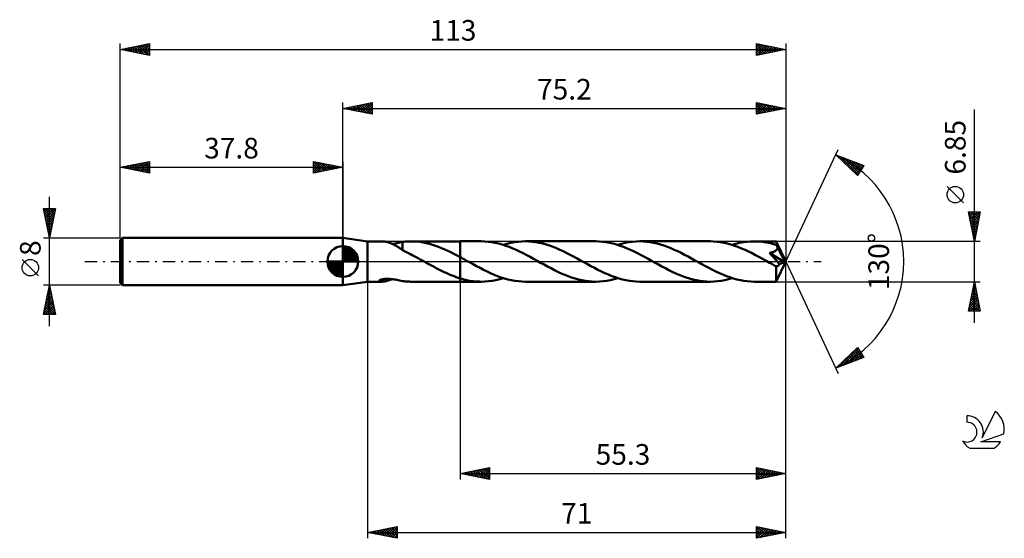
# Model space of a CAD drawing. Units: millimetres. Extents: x -17 to 150, y -47 to 41.
import ezdxf
from ezdxf.enums import TextEntityAlignment as Align

# ---------------------------------------------------------------- set-up
doc = ezdxf.new("R2010")
doc.units = ezdxf.units.MM
doc.header["$LTSCALE"] = 5.2
doc.linetypes.add('LONGDASH_DASH', pattern=[0.85, 0.4, -0.2, 0.05, -0.2])
for name, color, linetype in [('1', 4, 'CONTINUOUS'), ('2', 7, 'CONTINUOUS'), ('4', 2, 'LONGDASH_DASH'), ('CUT', 1, 'CONTINUOUS'), ('NOCUT', 7, 'CONTINUOUS'), ('SK1', 4, 'CONTINUOUS'), ('SK2', 7, 'CONTINUOUS'), ('SK4', 2, 'LONGDASH_DASH'), ('SK6', 5, 'CONTINUOUS')]:
    doc.layers.add(name, color=color, linetype=linetype)
doc.styles.get("Standard").update_dxf_attribs({"font": 'Monospac821 BT'})

msp = doc.modelspace()

# ---------------------------------------------------------------- linework, layer by layer
at = {"layer": '1', "color": 4, "linetype": 'CONTINUOUS', "lineweight": 50}
for p, q in [((42, 3.42), (37.8, 4)), ((37.8, -4), (37.8, 4)), ((42, 3.42), (44.4, 3.42)), ((42, -3.43), (42, 3.42)), ((44.52, 3.42), (44.41, 3.42)), ((44.64, 3.41), (44.52, 3.42)), ((44.77, 3.4), (44.64, 3.41)), ((44.9, 3.38), (44.77, 3.4)), ((45.04, 3.36), (44.9, 3.38)), ((45.18, 3.33), (45.04, 3.36)), ((47.92, 3.33), (48.16, 3.36)), ((48.16, 3.36), (48.4, 3.38)), ((48.4, 3.38), (48.64, 3.4)), ((48.64, 3.4), (48.88, 3.41)), ((48.88, 3.41), (49.12, 3.42)), ((49.12, 3.42), (49.36, 3.42)), ((49.88, 3.41), (49.36, 3.42)), ((49.36, 3.42), (57.7, 3.42)), ((50.41, 3.38), (49.88, 3.41)), ((50.93, 3.32), (50.41, 3.38)), ((61.3, 3.43), (57.7, 3.43)), ((57.7, 3.42), (57.7, 3.43)), ((57.7, -3.43), (57.7, 3.43)), ((57.7, 0.75), (57.7, 3.42)), ((61.89, 3.41), (61.3, 3.43)), ((62.48, 3.36), (61.89, 3.41)), ((63.07, 3.29), (62.48, 3.36)), ((66.92, 3.27), (67.54, 3.36)), ((67.54, 3.36), (68.16, 3.41)), ((68.16, 3.41), (68.78, 3.43)), ((69.37, 3.41), (68.78, 3.43)), ((80.72, 3.43), (68.78, 3.43)), ((69.96, 3.36), (69.37, 3.41)), ((70.54, 3.29), (69.96, 3.36)), ((81.31, 3.41), (80.72, 3.43)), ((81.9, 3.36), (81.31, 3.41)), ((82.49, 3.29), (81.9, 3.36)), ((86.34, 3.27), (86.96, 3.36)), ((86.96, 3.36), (87.58, 3.41)), ((87.58, 3.41), (88.21, 3.43)), ((88.8, 3.41), (88.21, 3.43)), ((100.15, 3.43), (88.21, 3.43)), ((89.38, 3.36), (88.8, 3.41)), ((89.96, 3.29), (89.38, 3.36)), ((100.74, 3.41), (100.15, 3.43)), ((101.32, 3.36), (100.74, 3.41)), ((101.92, 3.29), (101.32, 3.36)), ((105.76, 3.27), (106.39, 3.36)), ((106.39, 3.36), (107.01, 3.41)), ((107.01, 3.41), (107.63, 3.42)), ((107.97, 3.42), (107.63, 3.42)), ((111.37, 3.42), (107.63, 3.42)), ((108.31, 3.4), (107.97, 3.42)), ((108.66, 3.38), (108.31, 3.4)), ((109, 3.34), (108.66, 3.38)), ((111.38, 3.41), (111.37, 3.42)), ((113, 0), (111.37, 3.42)), ((111.37, 3.42), (111.37, 3.42)), ((111.37, 3.42), (111.37, 3.42)), ((111.37, 3.42), (111.37, 3.42)), ((111.37, 3.42), (111.37, 3.42)), ((111.37, 3.42), (111.37, 3.42)), ((111.37, 3.42), (111.37, 3.42)), ((111.38, 3.39), (111.38, 3.41)), ((111.38, 3.37), (111.38, 3.39)), ((111.39, 3.34), (111.38, 3.37)), ((45.32, 3.3), (45.18, 3.33)), ((45.46, 3.26), (45.32, 3.3)), ((45.6, 3.22), (45.46, 3.26)), ((45.74, 3.17), (45.6, 3.22)), ((45.88, 3.12), (45.74, 3.17)), ((46.03, 3.06), (45.88, 3.12)), ((46.17, 3), (46.03, 3.06)), ((46.31, 2.94), (46.17, 3)), ((46.18, 3), (46.43, 3.03)), ((46.45, 2.87), (46.31, 2.94)), ((46.43, 3.03), (46.69, 3.08)), ((46.59, 2.8), (46.45, 2.87)), ((46.73, 2.72), (46.59, 2.8)), ((46.69, 3.08), (46.94, 3.13)), ((46.87, 2.64), (46.73, 2.72)), ((47.01, 2.56), (46.87, 2.64)), ((46.94, 3.13), (47.18, 3.18)), ((47.14, 2.48), (47.01, 2.56)), ((47.27, 2.39), (47.14, 2.48)), ((47.18, 3.18), (47.43, 3.23)), ((47.41, 2.3), (47.27, 2.39)), ((47.54, 2.22), (47.41, 2.3)), ((47.43, 3.23), (47.68, 3.27)), ((47.66, 2.13), (47.54, 2.22)), ((47.79, 2.04), (47.66, 2.13)), ((47.68, 3.27), (47.92, 3.32)), ((47.92, 1.95), (47.79, 2.04)), ((47.92, 1.92), (47.92, 3.33)), ((47.92, 1.92), (47.92, 1.95)), ((48.25, 1.76), (47.92, 1.92)), ((48.59, 1.59), (48.25, 1.76)), ((51.44, 3.23), (50.93, 3.32)), ((51.96, 3.12), (51.44, 3.23)), ((52.49, 3), (51.96, 3.12)), ((53.01, 2.84), (52.49, 3)), ((53.53, 2.67), (53.01, 2.84)), ((54.05, 2.48), (53.53, 2.67)), ((54.57, 2.28), (54.05, 2.48)), ((55.09, 2.06), (54.57, 2.28)), ((55.61, 1.82), (55.09, 2.06)), ((56.13, 1.57), (55.61, 1.82)), ((63.67, 3.18), (63.07, 3.29)), ((64.26, 3.04), (63.67, 3.18)), ((64.85, 2.87), (64.26, 3.04)), ((65.44, 2.68), (64.85, 2.87)), ((65.04, 2.82), (65.66, 3)), ((66.04, 2.47), (65.44, 2.68)), ((65.66, 3), (66.29, 3.15)), ((66.63, 2.23), (66.04, 2.47)), ((66.29, 3.15), (66.92, 3.27)), ((67.22, 1.97), (66.63, 2.23)), ((67.81, 1.69), (67.22, 1.97)), ((68.41, 1.4), (67.81, 1.69)), ((71.13, 3.18), (70.54, 3.29)), ((71.72, 3.05), (71.13, 3.18)), ((72.3, 2.88), (71.72, 3.05)), ((72.89, 2.7), (72.3, 2.88)), ((73.48, 2.49), (72.89, 2.7)), ((74.06, 2.25), (73.48, 2.49)), ((74.64, 2), (74.06, 2.25)), ((75.22, 1.73), (74.64, 2)), ((75.8, 1.44), (75.22, 1.73)), ((83.08, 3.18), (82.49, 3.29)), ((83.67, 3.04), (83.08, 3.18)), ((84.26, 2.88), (83.67, 3.04)), ((84.86, 2.69), (84.26, 2.88)), ((84.47, 2.82), (85.09, 3)), ((85.45, 2.47), (84.86, 2.69)), ((85.09, 3), (85.71, 3.15)), ((86.05, 2.23), (85.45, 2.47)), ((85.71, 3.15), (86.34, 3.27)), ((86.64, 1.97), (86.05, 2.23)), ((87.23, 1.69), (86.64, 1.97)), ((87.83, 1.4), (87.23, 1.69)), ((90.55, 3.18), (89.96, 3.29)), ((91.14, 3.05), (90.55, 3.18)), ((91.72, 2.89), (91.14, 3.05)), ((92.3, 2.7), (91.72, 2.89)), ((92.88, 2.49), (92.3, 2.7)), ((93.47, 2.26), (92.88, 2.49)), ((94.05, 2.01), (93.47, 2.26)), ((94.64, 1.73), (94.05, 2.01)), ((95.22, 1.45), (94.64, 1.73)), ((102.51, 3.18), (101.92, 3.29)), ((103.1, 3.04), (102.51, 3.18)), ((103.68, 2.88), (103.1, 3.04)), ((104.28, 2.69), (103.68, 2.88)), ((103.89, 2.82), (104.52, 3)), ((104.87, 2.47), (104.28, 2.69)), ((104.52, 3), (105.14, 3.15)), ((105.47, 2.23), (104.87, 2.47)), ((105.14, 3.15), (105.76, 3.27)), ((106.06, 1.97), (105.47, 2.23)), ((106.66, 1.7), (106.06, 1.97)), ((107.25, 1.4), (106.66, 1.7)), ((109.34, 3.29), (109, 3.34)), ((109.69, 3.24), (109.34, 3.29)), ((110.03, 3.17), (109.69, 3.24)), ((110.37, 3.09), (110.03, 3.17)), ((110.72, 3.01), (110.37, 3.09)), ((111.06, 2.91), (110.72, 3.01)), ((110.94, 1.66), (111.01, 1.69)), ((111.01, 1.69), (111.09, 1.72)), ((111.4, 2.81), (111.06, 2.91)), ((111.09, 1.72), (111.16, 1.76)), ((111.16, 1.76), (111.24, 1.81)), ((111.24, 1.81), (111.31, 1.85)), ((111.31, 1.85), (111.37, 1.91)), ((111.37, 1.91), (111.43, 1.97)), ((111.39, 3.3), (111.39, 3.34)), ((111.39, 3.26), (111.39, 3.3)), ((111.4, 3.21), (111.39, 3.26)), ((111.4, 3.15), (111.4, 3.21)), ((111.4, 3.09), (111.4, 3.15)), ((113, 0), (111.4, 3.09)), ((111.4, 2.81), (111.4, 3.09)), ((111.43, 2.75), (111.4, 2.81)), ((111.46, 2.7), (111.43, 2.75)), ((111.43, 1.97), (111.48, 2.03)), ((111.49, 2.64), (111.46, 2.7)), ((111.48, 2.03), (111.52, 2.1)), ((111.51, 2.58), (111.49, 2.64)), ((111.54, 2.52), (111.51, 2.58)), ((111.52, 2.1), (111.56, 2.17)), ((111.57, 2.47), (111.54, 2.52)), ((111.56, 2.17), (111.58, 2.25)), ((111.59, 2.41), (111.57, 2.47)), ((111.58, 2.25), (111.59, 2.33)), ((112.1, 1.43), (111.59, 2.41)), ((111.59, 2.33), (111.59, 2.41)), ((48.92, 1.43), (48.59, 1.59)), ((49.26, 1.26), (48.92, 1.43)), ((49.59, 1.08), (49.26, 1.26)), ((49.93, 0.91), (49.59, 1.08)), ((50.26, 0.73), (49.93, 0.91)), ((50.59, 0.55), (50.26, 0.73)), ((50.92, 0.37), (50.59, 0.55)), ((51.25, 0.18), (50.92, 0.37)), ((51.58, 0), (51.25, 0.18)), ((51.64, -0.03), (51.58, 0)), ((56.65, 1.3), (56.13, 1.57)), ((57.18, 1.03), (56.65, 1.3)), ((57.7, 0.75), (57.18, 1.03)), ((57.87, 0.66), (57.7, 0.75)), ((57.7, 0.75), (57.7, 0.75)), ((57.7, 0.75), (57.7, 0.75)), ((57.7, 0.75), (57.7, 0.75)), ((57.7, 0.75), (57.7, 0.75)), ((57.7, 0.75), (57.7, 0.75)), ((58.03, 0.57), (57.87, 0.66)), ((58.2, 0.48), (58.03, 0.57)), ((58.37, 0.39), (58.2, 0.48)), ((58.54, 0.3), (58.37, 0.39)), ((58.7, 0.2), (58.54, 0.3)), ((59.3, -0.13), (58.7, 0.2)), ((69, 1.09), (68.41, 1.4)), ((69.59, 0.78), (69, 1.09)), ((70.18, 0.46), (69.59, 0.78)), ((70.78, 0.13), (70.18, 0.46)), ((71.37, -0.2), (70.78, 0.13)), ((76.38, 1.15), (75.8, 1.44)), ((76.96, 0.84), (76.38, 1.15)), ((77.55, 0.52), (76.96, 0.84)), ((78.13, 0.2), (77.55, 0.52)), ((78.72, -0.12), (78.13, 0.2)), ((88.42, 1.09), (87.83, 1.4)), ((89.02, 0.78), (88.42, 1.09)), ((89.61, 0.45), (89.02, 0.78)), ((90.2, 0.13), (89.61, 0.45)), ((90.8, -0.2), (90.2, 0.13)), ((95.81, 1.15), (95.22, 1.45)), ((96.39, 0.84), (95.81, 1.15)), ((96.97, 0.52), (96.39, 0.84)), ((97.56, 0.2), (96.97, 0.52)), ((98.15, -0.13), (97.56, 0.2)), ((107.84, 1.1), (107.25, 1.4)), ((108.43, 0.78), (107.84, 1.1)), ((109.03, 0.46), (108.43, 0.78)), ((109.63, 0.13), (109.03, 0.46)), ((110.22, -0.2), (109.63, 0.13)), ((110.2, 1.48), (110.28, 1.49)), ((110.6, 1.04), (110.2, 1.48)), ((112.77, -0.1), (110.2, 1.48)), ((110.28, 1.49), (110.36, 1.51)), ((110.36, 1.51), (110.44, 1.52)), ((110.44, 1.52), (110.51, 1.54)), ((110.51, 1.54), (110.59, 1.55)), ((110.59, 1.55), (110.66, 1.57)), ((110.88, 0.73), (110.6, 1.04)), ((110.66, 1.57), (110.73, 1.59)), ((110.73, 1.59), (110.8, 1.61)), ((110.8, 1.61), (110.87, 1.63)), ((110.87, 1.63), (110.94, 1.66)), ((111.12, 0.47), (110.88, 0.73)), ((111.35, 0.21), (111.12, 0.47)), ((111.57, -0.04), (111.35, 0.21)), ((111.37, -3.42), (113, 0)), ((112.35, 0.95), (112.1, 1.43)), ((112.49, 0.65), (112.35, 0.95)), ((112.59, 0.45), (112.49, 0.65)), ((112.65, 0.31), (112.59, 0.45)), ((112.7, 0.19), (112.65, 0.31)), ((112.73, 0.1), (112.7, 0.19)), ((112.73, 0.07), (112.72, 0.1)), ((113, 0), (112.72, 0.1)), ((112.73, 0.1), (112.72, 0.1)), ((113, 0), (112.73, 0.1)), ((112.74, 0.04), (112.73, 0.07)), ((112.75, 0.01), (112.74, 0.04)), ((112.76, -0.02), (112.75, 0.01)), ((51.7, -0.07), (51.64, -0.03)), ((51.76, -0.1), (51.7, -0.07)), ((51.82, -0.13), (51.76, -0.1)), ((51.88, -0.17), (51.82, -0.13)), ((51.94, -0.2), (51.88, -0.17)), ((52.28, -0.38), (51.94, -0.2)), ((52.62, -0.57), (52.28, -0.38)), ((52.95, -0.75), (52.62, -0.57)), ((53.29, -0.93), (52.95, -0.75)), ((53.63, -1.11), (53.29, -0.93)), ((53.96, -1.29), (53.63, -1.11)), ((54.3, -1.46), (53.96, -1.29)), ((54.64, -1.62), (54.3, -1.46)), ((54.98, -1.79), (54.64, -1.62)), ((59.9, -0.46), (59.3, -0.13)), ((60.5, -0.78), (59.9, -0.46)), ((61.09, -1.1), (60.5, -0.78)), ((61.69, -1.41), (61.09, -1.1)), ((62.28, -1.7), (61.69, -1.41)), ((71.96, -0.52), (71.37, -0.2)), ((72.54, -0.84), (71.96, -0.52)), ((73.13, -1.15), (72.54, -0.84)), ((73.71, -1.45), (73.13, -1.15)), ((74.3, -1.74), (73.71, -1.45)), ((79.31, -0.45), (78.72, -0.12)), ((79.9, -0.77), (79.31, -0.45)), ((80.49, -1.09), (79.9, -0.77)), ((81.09, -1.39), (80.49, -1.09)), ((81.68, -1.69), (81.09, -1.39)), ((91.38, -0.52), (90.8, -0.2)), ((91.96, -0.84), (91.38, -0.52)), ((92.55, -1.15), (91.96, -0.84)), ((93.13, -1.45), (92.55, -1.15)), ((93.72, -1.73), (93.13, -1.45)), ((98.74, -0.45), (98.15, -0.13)), ((99.34, -0.78), (98.74, -0.45)), ((99.93, -1.1), (99.34, -0.78)), ((100.53, -1.4), (99.93, -1.1)), ((101.12, -1.69), (100.53, -1.4)), ((110.41, -0.3), (110.22, -0.2)), ((110.59, -0.41), (110.41, -0.3)), ((110.78, -0.51), (110.59, -0.41)), ((110.96, -0.61), (110.78, -0.51)), ((111.15, -0.71), (110.96, -0.61)), ((111.33, -0.81), (111.15, -0.71)), ((111.37, -0.81), (111.33, -0.81)), ((111.33, -1.04), (111.33, -0.81)), ((111.33, -1.26), (111.33, -1.04)), ((111.33, -1.48), (111.33, -1.26)), ((111.33, -1.68), (111.33, -1.48)), ((111.41, -0.81), (111.37, -0.81)), ((111.41, -0.81), (111.45, -0.81)), ((111.45, -0.81), (111.49, -0.8)), ((111.49, -0.8), (111.53, -0.79)), ((111.53, -0.79), (111.57, -0.78)), ((111.76, -0.26), (111.57, -0.04)), ((111.57, -0.78), (111.61, -0.76)), ((111.61, -0.76), (111.65, -0.74)), ((111.65, -0.74), (111.69, -0.71)), ((111.69, -0.71), (111.73, -0.68)), ((111.73, -0.68), (111.77, -0.64)), ((111.92, -0.46), (111.76, -0.26)), ((111.77, -0.64), (111.81, -0.6)), ((111.81, -0.6), (111.85, -0.56)), ((111.85, -0.56), (111.89, -0.51)), ((111.89, -0.51), (111.92, -0.46)), ((111.92, -0.46), (112.77, -0.1)), ((112.76, -0.05), (112.76, -0.02)), ((112.77, -0.07), (112.76, -0.05)), ((112.77, -0.1), (112.77, -0.07)), ((43.95, -3.28), (43.99, -3.22)), ((43.96, -3.32), (43.95, -3.28)), ((44.01, -3.36), (43.96, -3.32)), ((43.99, -3.22), (44.07, -3.16)), ((44.07, -3.16), (44.17, -3.11)), ((44.17, -3.11), (44.3, -3.07)), ((44.3, -3.07), (44.44, -3.03)), ((44.44, -3.03), (44.59, -3)), ((44.59, -3), (44.75, -2.97)), ((44.75, -2.97), (44.92, -2.95)), ((44.92, -2.95), (45.11, -2.94)), ((45.01, -3.36), (45.17, -3.33)), ((45.11, -2.94), (45.31, -2.94)), ((45.17, -3.33), (45.34, -3.29)), ((45.52, -2.94), (45.31, -2.94)), ((45.34, -3.29), (45.51, -3.24)), ((45.51, -3.24), (45.68, -3.19)), ((45.75, -2.95), (45.52, -2.94)), ((45.68, -3.19), (45.84, -3.13)), ((45.98, -2.97), (45.75, -2.95)), ((45.84, -3.13), (46.01, -3.07)), ((46.22, -3), (45.98, -2.97)), ((46.01, -3.07), (46.18, -3)), ((46.46, -3.04), (46.22, -3)), ((46.71, -3.08), (46.46, -3.04)), ((46.96, -3.13), (46.71, -3.08)), ((47.2, -3.18), (46.96, -3.13)), ((47.44, -3.23), (47.2, -3.18)), ((47.68, -3.28), (47.44, -3.23)), ((47.92, -3.32), (47.68, -3.28)), ((47.92, -3.33), (47.92, -3.32)), ((48.16, -3.36), (47.92, -3.33)), ((55.32, -1.95), (54.98, -1.79)), ((55.66, -2.1), (55.32, -1.95)), ((56, -2.24), (55.66, -2.1)), ((56.33, -2.38), (56, -2.24)), ((56.67, -2.51), (56.33, -2.38)), ((57.02, -2.64), (56.67, -2.51)), ((57.36, -2.75), (57.02, -2.64)), ((57.7, -2.86), (57.36, -2.75)), ((57.7, -2.86), (57.7, -2.86)), ((57.7, -2.86), (57.7, -2.86)), ((57.7, -2.86), (57.7, -2.86)), ((57.7, -2.86), (57.7, -2.86)), ((57.7, -2.86), (57.7, -2.86)), ((58.03, -2.96), (57.7, -2.86)), ((57.7, -3.43), (57.7, -2.86)), ((58.36, -3.05), (58.03, -2.96)), ((58.69, -3.13), (58.36, -3.05)), ((59.02, -3.2), (58.69, -3.13)), ((59.34, -3.26), (59.02, -3.2)), ((59.67, -3.31), (59.34, -3.26)), ((59.99, -3.35), (59.67, -3.31)), ((62.87, -1.98), (62.28, -1.7)), ((62.54, -3.36), (63.16, -3.27)), ((63.47, -2.24), (62.87, -1.98)), ((63.16, -3.27), (63.79, -3.15)), ((64.06, -2.47), (63.47, -2.24)), ((63.79, -3.15), (64.42, -3)), ((64.65, -2.69), (64.06, -2.47)), ((64.42, -3), (65.04, -2.82)), ((65.24, -2.88), (64.65, -2.69)), ((65.83, -3.04), (65.24, -2.88)), ((66.43, -3.18), (65.83, -3.04)), ((67.01, -3.29), (66.43, -3.18)), ((67.6, -3.36), (67.01, -3.29)), ((74.88, -2.01), (74.3, -1.74)), ((75.47, -2.26), (74.88, -2.01)), ((76.05, -2.49), (75.47, -2.26)), ((76.63, -2.7), (76.05, -2.49)), ((77.22, -2.89), (76.63, -2.7)), ((77.8, -3.05), (77.22, -2.89)), ((78.38, -3.18), (77.8, -3.05)), ((78.96, -3.29), (78.38, -3.18)), ((79.55, -3.36), (78.96, -3.29)), ((82.28, -1.97), (81.68, -1.69)), ((81.97, -3.36), (82.59, -3.27)), ((82.87, -2.23), (82.28, -1.97)), ((82.59, -3.27), (83.21, -3.15)), ((83.46, -2.46), (82.87, -2.23)), ((83.21, -3.15), (83.84, -3)), ((84.05, -2.68), (83.46, -2.46)), ((83.84, -3), (84.47, -2.82)), ((84.65, -2.87), (84.05, -2.68)), ((85.24, -3.04), (84.65, -2.87)), ((85.83, -3.18), (85.24, -3.04)), ((86.43, -3.28), (85.83, -3.18)), ((87.02, -3.36), (86.43, -3.28)), ((94.3, -2.01), (93.72, -1.73)), ((94.88, -2.26), (94.3, -2.01)), ((95.47, -2.49), (94.88, -2.26)), ((96.05, -2.7), (95.47, -2.49)), ((96.64, -2.89), (96.05, -2.7)), ((97.22, -3.05), (96.64, -2.89)), ((97.81, -3.18), (97.22, -3.05)), ((98.39, -3.29), (97.81, -3.18)), ((98.97, -3.36), (98.39, -3.29)), ((101.71, -1.97), (101.12, -1.69)), ((101.39, -3.36), (102.02, -3.27)), ((102.31, -2.23), (101.71, -1.97)), ((102.02, -3.27), (102.64, -3.15)), ((102.9, -2.47), (102.31, -2.23)), ((102.64, -3.15), (103.26, -3)), ((103.49, -2.68), (102.9, -2.47)), ((103.26, -3), (103.89, -2.82)), ((104.08, -2.88), (103.49, -2.68)), ((104.68, -3.04), (104.08, -2.88)), ((105.27, -3.18), (104.68, -3.04)), ((105.86, -3.28), (105.27, -3.18)), ((106.45, -3.36), (105.86, -3.28)), ((111.33, -1.89), (111.33, -1.68)), ((111.33, -2.08), (111.33, -1.89)), ((111.33, -2.27), (111.33, -2.08)), ((111.33, -2.45), (111.33, -2.27)), ((111.34, -2.62), (111.33, -2.45)), ((111.34, -2.77), (111.34, -2.62)), ((111.34, -2.9), (111.34, -2.77)), ((111.34, -3.02), (111.34, -2.9)), ((111.35, -3.13), (111.34, -3.02)), ((111.35, -3.22), (111.35, -3.13)), ((111.35, -3.29), (111.35, -3.22)), ((111.36, -3.35), (111.35, -3.29)), ((37.8, -4), (42, -3.43)), ((42, -3.43), (44.4, -3.43)), ((44.08, -3.39), (44.01, -3.36)), ((44.17, -3.41), (44.08, -3.39)), ((44.28, -3.42), (44.17, -3.41)), ((44.41, -3.43), (44.28, -3.42)), ((44.41, -3.43), (44.54, -3.42)), ((44.54, -3.42), (44.69, -3.41)), ((44.69, -3.41), (44.85, -3.39)), ((44.85, -3.39), (45.01, -3.36)), ((48.4, -3.38), (48.16, -3.36)), ((48.64, -3.4), (48.4, -3.38)), ((48.88, -3.41), (48.64, -3.4)), ((49.12, -3.42), (48.88, -3.41)), ((49.36, -3.43), (49.12, -3.42)), ((49.36, -3.43), (57.7, -3.43)), ((57.7, -3.43), (57.7, -3.43)), ((57.7, -3.43), (61.3, -3.43)), ((60.32, -3.38), (59.99, -3.35)), ((60.64, -3.41), (60.32, -3.38)), ((60.97, -3.42), (60.64, -3.41)), ((61.3, -3.43), (60.97, -3.42)), ((61.3, -3.43), (61.92, -3.41)), ((61.92, -3.41), (62.54, -3.36)), ((68.19, -3.41), (67.6, -3.36)), ((68.78, -3.43), (68.19, -3.41)), ((68.78, -3.43), (80.72, -3.43)), ((80.14, -3.41), (79.55, -3.36)), ((80.72, -3.43), (80.14, -3.41)), ((80.72, -3.43), (81.34, -3.41)), ((81.34, -3.41), (81.97, -3.36)), ((87.61, -3.41), (87.02, -3.36)), ((88.21, -3.43), (87.61, -3.41)), ((88.21, -3.43), (100.15, -3.43)), ((99.56, -3.41), (98.97, -3.36)), ((100.15, -3.43), (99.56, -3.41)), ((100.15, -3.43), (100.77, -3.41)), ((100.77, -3.41), (101.39, -3.36)), ((107.04, -3.41), (106.45, -3.36)), ((107.63, -3.43), (107.04, -3.41)), ((107.63, -3.43), (111.37, -3.43)), ((111.36, -3.39), (111.36, -3.35)), ((111.37, -3.42), (111.36, -3.39)), ((111.37, -3.43), (111.37, -3.42)), ((111.37, -3.43), (111.37, -3.43)), ((111.37, -3.43), (111.37, -3.42)), ((111.37, -3.42), (111.37, -3.42)), ((111.37, -3.42), (111.37, -3.42)), ((111.37, -3.42), (111.37, -3.42)), ((111.37, -3.42), (111.37, -3.42))]:
    msp.add_line(p, q, dxfattribs=at)
at = {"layer": '2', "color": 7, "linetype": 'CONTINUOUS', "lineweight": 25}
for p, q in [((37.8, 4), (37.8, 27)), ((37.8, 26), (42.8, 27)), ((40.37, 25.49), (41.66, 26.77)), ((40.73, 25.41), (42.19, 26.88)), ((41.08, 25.34), (42.72, 26.98)), ((41.59, 26.76), (42.8, 25.55)), ((41.94, 26.83), (42.8, 25.97)), ((42.3, 26.9), (42.8, 26.4)), ((42.65, 26.97), (42.8, 26.82)), ((42.8, 27), (42.8, 25)), ((108, 25), (108, 27)), ((108, 27), (113, 26)), ((108, 26.97), (108.02, 27)), ((108, 26.96), (109.63, 25.33)), ((108, 26.55), (108.38, 26.92)), ((108, 26.12), (108.73, 26.85)), ((108, 25.7), (109.08, 26.78)), ((108.48, 26.9), (109.98, 25.4)), ((109.01, 26.8), (110.34, 25.47)), ((113, 27), (113, 0)), ((37.8, 26), (113, 26)), ((42.8, 25), (37.8, 26)), ((37.9, 25.98), (37.95, 26.03)), ((38.05, 26.05), (38.18, 25.92)), ((38.25, 25.91), (38.48, 26.14)), ((38.41, 26.12), (38.71, 25.82)), ((38.61, 25.84), (39.01, 26.24)), ((38.76, 26.19), (39.24, 25.71)), ((38.96, 25.77), (39.54, 26.35)), ((39.11, 26.26), (39.77, 25.61)), ((39.31, 25.7), (40.07, 26.45)), ((39.47, 26.33), (40.3, 25.5)), ((39.67, 25.63), (40.6, 26.56)), ((39.82, 26.4), (40.83, 25.39)), ((40.02, 25.56), (41.13, 26.67)), ((40.17, 26.47), (41.36, 25.29)), ((40.53, 26.55), (41.89, 25.18)), ((40.88, 26.62), (42.42, 25.08)), ((41.24, 26.69), (42.8, 25.12)), ((41.44, 25.27), (42.8, 26.64)), ((41.79, 25.2), (42.8, 26.21)), ((42.14, 25.13), (42.8, 25.79)), ((42.5, 25.06), (42.8, 25.36)), ((108, 25.27), (109.44, 26.71)), ((108, 26.53), (109.28, 25.26)), ((108, 26.11), (108.92, 25.18)), ((113, 26), (108, 25)), ((108, 25.68), (108.57, 25.11)), ((108, 25.26), (108.22, 25.04)), ((108.19, 25.04), (109.79, 26.64)), ((108.72, 25.14), (110.15, 26.57)), ((109.25, 25.25), (110.5, 26.5)), ((109.54, 26.69), (110.69, 25.54)), ((109.78, 25.36), (110.85, 26.43)), ((110.07, 26.59), (111.04, 25.61)), ((110.31, 25.46), (111.21, 26.36)), ((110.6, 26.48), (111.4, 25.68)), ((110.84, 25.57), (111.56, 26.29)), ((111.13, 26.37), (111.75, 25.75)), ((111.37, 25.67), (111.91, 26.22)), ((111.66, 26.27), (112.11, 25.82)), ((111.9, 25.78), (112.27, 26.15)), ((112.19, 26.16), (112.46, 25.89)), ((112.43, 25.89), (112.62, 26.08)), ((112.72, 26.06), (112.81, 25.96)), ((112.96, 25.99), (112.97, 26.01)), ((145, -10.43), (145, 25.82)), ((113, 0), (121.87, 19.03)), ((121.45, 18.13), (126.22, 16.31)), ((125.15, 14.62), (121.45, 18.13)), ((121.52, 18.1), (122.33, 17.3)), ((121.59, 17.99), (121.65, 18.05)), ((121.81, 17.79), (121.96, 17.93)), ((122.03, 17.58), (122.26, 17.82)), ((122.21, 17.84), (125.26, 14.79)), ((122.25, 17.37), (122.57, 17.7)), ((122.46, 17.17), (122.88, 17.58)), ((122.68, 16.96), (123.19, 17.47)), ((122.9, 17.58), (125.42, 15.05)), ((122.9, 16.75), (123.49, 17.35)), ((123.12, 16.55), (123.8, 17.23)), ((123.33, 16.34), (124.11, 17.11)), ((123.55, 16.13), (124.41, 17)), ((123.58, 17.31), (125.59, 15.31)), ((123.77, 15.93), (124.72, 16.88)), ((123.99, 15.72), (125.03, 16.76)), ((124.27, 17.05), (125.75, 15.57)), ((124.95, 16.79), (125.91, 15.83)), ((124.21, 15.51), (125.34, 16.65)), ((124.42, 15.31), (125.64, 16.53)), ((124.64, 15.1), (125.95, 16.41)), ((124.86, 14.89), (126.12, 16.16)), ((126.22, 16.31), (125.15, 14.62)), ((125.64, 16.53), (126.08, 16.09)), ((125.08, 14.69), (125.4, 15.01)), ((143.15, 9.95), (140.35, 12.75)), ((145, 3.42), (144, 8.42)), ((144, 8.42), (146, 8.42)), ((144.05, 8.18), (144.3, 8.42)), ((144.12, 7.82), (144.72, 8.42)), ((144.19, 7.47), (145.15, 8.42)), ((144.26, 7.12), (145.57, 8.42)), ((144.33, 6.76), (146, 8.42)), ((144.35, 8.42), (145.73, 7.05)), ((144.77, 8.42), (145.8, 7.4)), ((146, 8.42), (145, 3.42)), ((145.2, 8.42), (145.87, 7.76)), ((145.62, 8.42), (145.94, 8.11)), ((144.02, 8.33), (145.65, 6.7)), ((144.12, 7.8), (145.58, 6.34)), ((144.23, 7.27), (145.51, 5.99)), ((144.34, 6.74), (145.44, 5.64)), ((144.4, 6.41), (145.9, 7.9)), ((144.47, 6.06), (145.79, 7.37)), ((144.54, 5.7), (145.68, 6.84)), ((144.44, 6.21), (145.37, 5.28)), ((144.55, 5.68), (145.3, 4.93)), ((144.62, 5.35), (145.58, 6.31)), ((144.65, 5.15), (145.23, 4.58)), ((144.69, 4.99), (145.47, 5.78)), ((144.76, 4.64), (145.36, 5.25)), ((146, 3.42), (111.4, 3.42)), ((144.76, 4.62), (145.16, 4.22)), ((144.83, 4.29), (145.26, 4.72)), ((144.87, 4.09), (145.09, 3.87)), ((144.9, 3.93), (145.15, 4.19)), ((144.97, 3.58), (145.05, 3.66)), ((144.97, 3.56), (145.02, 3.51)), ((113, -37), (113, 0)), ((113, -47), (113, 0)), ((113, 0), (121.87, -19.03)), ((42, -3.43), (42, -47)), ((57.7, -3.43), (57.7, -37)), ((111.4, -3.43), (146, -3.43)), ((144, -8.43), (145, -3.43)), ((144.55, -5.69), (145.3, -4.94)), ((144.65, -5.16), (145.23, -4.58)), ((144.75, -4.7), (145.38, -5.33)), ((144.76, -4.63), (145.16, -4.23)), ((144.82, -4.34), (145.28, -4.8)), ((144.86, -4.1), (145.09, -3.88)), ((144.89, -3.99), (145.17, -4.27)), ((144.96, -3.64), (145.06, -3.74)), ((144.97, -3.57), (145.02, -3.52)), ((145, -3.43), (146, -8.43)), ((144.12, -7.81), (145.59, -6.35)), ((144.23, -7.28), (145.51, -6)), ((144.33, -6.75), (145.44, -5.64)), ((144.39, -6.47), (145.91, -7.99)), ((144.44, -6.22), (145.37, -5.29)), ((144.46, -6.11), (145.81, -7.46)), ((144.53, -5.76), (145.7, -6.93)), ((144.6, -5.4), (145.59, -6.39)), ((144.67, -5.05), (145.49, -5.86)), ((144.02, -8.34), (145.66, -6.7)), ((144.04, -8.23), (144.23, -8.43)), ((144.11, -7.88), (144.65, -8.43)), ((144.18, -7.53), (145.08, -8.43)), ((144.25, -7.17), (145.5, -8.43)), ((144.32, -6.82), (145.93, -8.43)), ((144.36, -8.43), (145.73, -7.06)), ((144.78, -8.43), (145.8, -7.41)), ((145.21, -8.43), (145.87, -7.77)), ((145.63, -8.43), (145.94, -8.12)), ((146, -8.43), (144, -8.43)), ((121.45, -18.13), (125.15, -14.62)), ((121.83, -17.98), (125.17, -14.64)), ((122.52, -17.72), (125.33, -14.9)), ((124.84, -14.91), (126.19, -16.26)), ((125.06, -14.71), (125.47, -15.12)), ((125.15, -14.62), (126.22, -16.31)), ((126.22, -16.31), (121.45, -18.13)), ((123.1, -16.57), (123.77, -17.24)), ((123.2, -17.46), (125.5, -15.16)), ((123.31, -16.36), (124.08, -17.12)), ((123.53, -16.15), (124.39, -17.01)), ((123.75, -15.95), (124.69, -16.89)), ((123.89, -17.2), (125.66, -15.42)), ((123.97, -15.74), (125, -16.77)), ((124.19, -15.53), (125.31, -16.66)), ((124.4, -15.33), (125.62, -16.54)), ((124.57, -16.94), (125.82, -15.68)), ((124.62, -15.12), (125.92, -16.42)), ((125.26, -16.68), (125.99, -15.95)), ((125.94, -16.41), (126.15, -16.21)), ((121.57, -18.01), (121.62, -18.06)), ((121.79, -17.81), (121.93, -17.94)), ((122.01, -17.6), (122.24, -17.83)), ((122.23, -17.39), (122.54, -17.71)), ((122.44, -17.19), (122.85, -17.59)), ((122.66, -16.98), (123.16, -17.48)), ((122.88, -16.77), (123.47, -17.36)), ((57.7, -36), (62.7, -35)), ((60.98, -36.66), (62.63, -35.01)), ((62.33, -35.07), (62.7, -35.45)), ((62.68, -35), (62.7, -35.02)), ((62.7, -35), (62.7, -37)), ((108, -37), (108, -35)), ((108, -35), (113, -36)), ((108, -35.09), (108.07, -35.01)), ((108, -35.51), (108.43, -35.09)), ((108.02, -35), (109.68, -36.66)), ((57.7, -36), (113, -36)), ((62.7, -37), (57.7, -36)), ((57.73, -35.99), (57.75, -36.01)), ((57.8, -36.02), (57.85, -35.97)), ((58.09, -35.92), (58.28, -36.12)), ((58.16, -36.09), (58.38, -35.86)), ((58.44, -35.85), (58.81, -36.22)), ((58.51, -36.16), (58.91, -35.76)), ((58.79, -35.78), (59.34, -36.33)), ((58.86, -36.23), (59.44, -35.65)), ((59.15, -35.71), (59.87, -36.43)), ((59.22, -36.3), (59.97, -35.55)), ((59.5, -35.64), (60.4, -36.54)), ((59.57, -36.37), (60.5, -35.44)), ((59.85, -35.57), (60.93, -36.65)), ((59.92, -36.44), (61.03, -35.33)), ((60.21, -35.5), (61.46, -36.75)), ((60.28, -36.52), (61.57, -35.23)), ((60.56, -35.43), (61.99, -36.86)), ((60.63, -36.59), (62.1, -35.12)), ((60.91, -35.36), (62.52, -36.96)), ((61.27, -35.29), (62.7, -36.72)), ((61.34, -36.73), (62.7, -35.36)), ((61.62, -35.22), (62.7, -36.29)), ((61.69, -36.8), (62.7, -35.79)), ((61.97, -35.15), (62.7, -35.87)), ((62.04, -36.87), (62.7, -36.21)), ((62.4, -36.94), (62.7, -36.64)), ((108, -35.93), (108.78, -35.16)), ((108, -36.36), (109.13, -35.23)), ((108, -36.78), (109.49, -35.3)), ((108, -35.41), (109.32, -36.74)), ((108, -35.83), (108.97, -36.81)), ((113, -36), (108, -37)), ((108, -36.26), (108.62, -36.88)), ((108, -36.68), (108.26, -36.95)), ((108.26, -36.95), (109.84, -35.37)), ((108.55, -35.11), (110.03, -36.59)), ((108.79, -36.84), (110.19, -35.44)), ((109.08, -35.22), (110.39, -36.52)), ((109.32, -36.74), (110.55, -35.51)), ((109.61, -35.32), (110.74, -36.45)), ((109.85, -36.63), (110.9, -35.58)), ((110.14, -35.43), (111.09, -36.38)), ((110.38, -36.52), (111.25, -35.65)), ((110.67, -35.53), (111.45, -36.31)), ((110.91, -36.42), (111.61, -35.72)), ((111.2, -35.64), (111.8, -36.24)), ((111.44, -36.31), (111.96, -35.79)), ((111.73, -35.75), (112.15, -36.17)), ((111.97, -36.21), (112.31, -35.86)), ((112.26, -35.85), (112.51, -36.1)), ((112.5, -36.1), (112.67, -35.93)), ((112.79, -35.96), (112.86, -36.03)), ((42, -46), (47, -45)), ((45.13, -46.63), (46.7, -45.06)), ((46.43, -45.11), (47, -45.69)), ((46.78, -45.04), (47, -45.27)), ((47, -45), (47, -47)), ((108, -47), (108, -45)), ((108, -45), (113, -46)), ((108, -45.33), (108.27, -45.05)), ((108.32, -45.06), (109.88, -46.62)), ((42, -46), (113, -46)), ((47, -47), (42, -46)), ((42.18, -45.96), (42.27, -46.05)), ((42.3, -46.06), (42.45, -45.91)), ((42.54, -45.89), (42.8, -46.16)), ((42.66, -46.13), (42.98, -45.8)), ((42.89, -45.82), (43.33, -46.27)), ((43.01, -46.2), (43.51, -45.7)), ((43.24, -45.75), (43.86, -46.37)), ((43.36, -46.27), (44.04, -45.59)), ((43.6, -45.68), (44.39, -46.48)), ((43.72, -46.34), (44.57, -45.49)), ((43.95, -45.61), (44.93, -46.59)), ((44.07, -46.41), (45.1, -45.38)), ((44.3, -45.54), (45.46, -46.69)), ((44.42, -46.48), (45.63, -45.27)), ((44.66, -45.47), (45.99, -46.8)), ((44.78, -46.56), (46.16, -45.17)), ((45.01, -45.4), (46.52, -46.9)), ((45.36, -45.33), (47, -46.96)), ((45.48, -46.7), (47, -45.18)), ((45.72, -45.26), (47, -46.54)), ((45.84, -46.77), (47, -45.6)), ((46.07, -45.19), (47, -46.11)), ((46.19, -46.84), (47, -46.03)), ((46.54, -46.91), (47, -46.45)), ((108, -45.75), (108.63, -45.13)), ((108, -45.17), (109.53, -46.69)), ((108, -46.18), (108.98, -45.2)), ((108, -46.6), (109.33, -45.27)), ((108, -45.59), (109.17, -46.77)), ((113, -46), (108, -47)), ((108, -46.02), (108.82, -46.84)), ((108, -46.44), (108.47, -46.91)), ((108.03, -46.99), (109.69, -45.34)), ((108.56, -46.89), (110.04, -45.41)), ((108.85, -45.17), (110.23, -46.55)), ((109.09, -46.78), (110.39, -45.48)), ((109.38, -45.28), (110.59, -46.48)), ((109.62, -46.68), (110.75, -45.55)), ((109.91, -45.38), (110.94, -46.41)), ((110.15, -46.57), (111.1, -45.62)), ((110.44, -45.49), (111.29, -46.34)), ((110.68, -46.46), (111.46, -45.69)), ((110.97, -45.59), (111.65, -46.27)), ((111.21, -46.36), (111.81, -45.76)), ((111.5, -45.7), (112, -46.2)), ((111.74, -46.25), (112.16, -45.83)), ((112.03, -45.81), (112.35, -46.13)), ((112.27, -46.15), (112.52, -45.9)), ((112.56, -45.91), (112.71, -46.06)), ((112.8, -46.04), (112.87, -45.97)), ((46.9, -46.98), (47, -46.88)), ((108, -46.87), (108.11, -46.98))]:
    msp.add_line(p, q, dxfattribs=at)
msp.add_circle((141.75, 11.35), 1.4, dxfattribs=at)
msp.add_arc((113, 0), 20, 295, 65, dxfattribs=at)
at = {"layer": '4', "color": 2, "linetype": 'LONGDASH_DASH', "lineweight": 25}
msp.add_line((37.8, 0), (113, 0), dxfattribs=at)
at = {"layer": 'CUT', "color": 1, "linetype": 'CONTINUOUS', "lineweight": 25}
for p, q in [((111.4, 3.42), (57.7, 3.42)), ((57.7, 3.42), (57.7, 0)), ((113, 0), (111.4, 3.42)), ((57.7, 0), (113, 0))]:
    msp.add_line(p, q, dxfattribs=at)
at = {"layer": 'NOCUT', "color": 7, "linetype": 'CONTINUOUS', "lineweight": 25}
for p, q in [((42, 3.42), (37.8, 4)), ((37.8, 4), (37.8, 0)), ((57.7, 3.42), (42, 3.42)), ((57.7, 0), (57.7, 3.43)), ((57.7, 3.43), (57.7, 3.42)), ((57.7, 3.42), (57.7, 0)), ((57.7, 3.42), (57.7, 0)), ((37.8, 0), (57.7, 0))]:
    msp.add_line(p, q, dxfattribs=at)
at = {"layer": 'SK1', "color": 4, "linetype": 'CONTINUOUS', "lineweight": 50}
for p, q in [((0.4, 4), (0, 3.6)), ((0, 3.6), (0, -3.6)), ((37.8, 4), (0.4, 4)), ((0.4, 4), (0.4, -4)), ((37.8, 0), (37.8, 2.62)), ((37.8, 2.56), (37.87, 2.62)), ((37.8, 2.19), (38.21, 2.59)), ((37.8, 2.56), (40.36, 0)), ((37.8, 1.81), (38.51, 2.53)), ((37.8, 1.44), (38.79, 2.43)), ((37.8, 1.07), (39.04, 2.31)), ((37.8, 2.19), (39.99, 0)), ((37.8, 0.7), (39.27, 2.17)), ((37.8, 0.33), (39.48, 2.01)), ((37.8, 1.81), (39.61, 0)), ((37.84, 0), (39.68, 1.83)), ((38.12, 2.6), (40.4, 0.32)), ((38.6, 2.5), (40.3, 0.8)), ((39.36, 2.11), (39.91, 1.56)), ((37.8, 0), (35.17, 0)), ((35.18, -0.07), (35.24, 0)), ((35.21, -0.41), (35.61, 0)), ((35.27, -0.71), (35.99, 0)), ((35.37, -0.99), (36.36, 0)), ((35.49, -1.24), (36.73, 0)), ((35.53, 0), (37.8, -2.27)), ((35.63, -1.47), (37.1, 0)), ((35.79, -1.68), (37.47, 0)), ((35.9, 0), (37.8, -1.9)), ((36.27, 0), (37.8, -1.53)), ((36.64, 0), (37.8, -1.16)), ((37.02, 0), (37.8, -0.78)), ((37.39, 0), (37.8, -0.41)), ((37.76, 0), (37.8, -0.04)), ((37.8, 1.44), (39.24, 0)), ((37.8, 1.07), (38.87, 0)), ((37.8, 0.7), (38.5, 0)), ((37.8, 0.33), (38.13, 0)), ((37.8, 0), (40.42, 0)), ((37.8, -2.62), (37.8, 0)), ((38.21, 0), (39.85, 1.64)), ((38.58, 0), (40.01, 1.42)), ((38.96, 0), (40.14, 1.19)), ((39.33, 0), (40.25, 0.93)), ((39.7, 0), (40.34, 0.65)), ((40.07, 0), (40.4, 0.33)), ((35.18, -0.02), (37.78, -2.62)), ((35.21, -0.42), (37.38, -2.59)), ((35.35, -0.93), (36.87, -2.45)), ((35.97, -1.88), (37.8, -0.04)), ((36.16, -2.05), (37.8, -0.41)), ((36.38, -2.21), (37.8, -0.78)), ((36.61, -2.34), (37.8, -1.16)), ((36.87, -2.45), (37.8, -1.53)), ((37.15, -2.54), (37.8, -1.9)), ((37.47, -2.6), (37.8, -2.27)), ((0, -3.6), (0.4, -4)), ((0.4, -4), (37.8, -4))]:
    msp.add_line(p, q, dxfattribs=at)
for start, end in [(90, 180), (0, 90), (180, 270), (270, 0)]:
    msp.add_arc((37.8, 0), 2.62, start, end, dxfattribs=at)
at = {"layer": 'SK2', "color": 7, "linetype": 'CONTINUOUS', "lineweight": 25}
for p, q in [((0, 8), (0, 37)), ((0, 36), (5, 37)), ((2.81, 35.44), (4.22, 36.84)), ((3.16, 35.37), (4.75, 36.95)), ((3.52, 35.3), (5, 36.78)), ((4.17, 36.83), (5, 36)), ((4.52, 36.9), (5, 36.43)), ((4.88, 36.98), (5, 36.85)), ((5, 37), (5, 35)), ((108, 35), (108, 37)), ((108, 37), (113, 36)), ((108, 36.79), (108.18, 36.96)), ((108, 36.36), (108.53, 36.89)), ((108, 35.94), (108.88, 36.82)), ((108.17, 36.97), (109.78, 35.36)), ((108.7, 36.86), (110.14, 35.43)), ((113, 37), (113, 0)), ((0, 36), (113, 36)), ((5, 35), (0, 36)), ((0.28, 36.06), (0.42, 35.92)), ((0.34, 35.93), (0.5, 36.1)), ((0.64, 36.13), (0.95, 35.81)), ((0.69, 35.86), (1.03, 36.21)), ((0.99, 36.2), (1.48, 35.7)), ((1.04, 35.79), (1.56, 36.31)), ((1.34, 36.27), (2.01, 35.6)), ((1.4, 35.72), (2.09, 36.42)), ((1.7, 36.34), (2.54, 35.49)), ((1.75, 35.65), (2.62, 36.52)), ((2.05, 36.41), (3.07, 35.39)), ((2.1, 35.58), (3.15, 36.63)), ((2.4, 36.48), (3.6, 35.28)), ((2.46, 35.51), (3.68, 36.74)), ((2.76, 36.55), (4.13, 35.17)), ((3.11, 36.62), (4.67, 35.07)), ((3.46, 36.69), (5, 35.16)), ((3.82, 36.76), (5, 35.58)), ((3.87, 35.23), (5, 36.36)), ((4.22, 35.16), (5, 35.93)), ((4.58, 35.08), (5, 35.51)), ((108, 35.52), (109.24, 36.75)), ((108, 36.71), (109.43, 35.29)), ((108, 35.09), (109.59, 36.68)), ((108, 36.29), (109.08, 35.22)), ((113, 36), (108, 35)), ((108, 35.87), (108.72, 35.14)), ((108, 35.44), (108.37, 35.07)), ((108.42, 35.08), (109.94, 36.61)), ((108.95, 35.19), (110.3, 36.54)), ((109.23, 36.75), (110.49, 35.5)), ((109.48, 35.3), (110.65, 36.47)), ((109.76, 36.65), (110.84, 35.57)), ((110.01, 35.4), (111, 36.4)), ((110.29, 36.54), (111.2, 35.64)), ((110.54, 35.51), (111.36, 36.33)), ((110.83, 36.43), (111.55, 35.71)), ((111.07, 35.61), (111.71, 36.26)), ((111.36, 36.33), (111.9, 35.78)), ((111.6, 35.72), (112.07, 36.19)), ((111.89, 36.22), (112.26, 35.85)), ((112.13, 35.83), (112.42, 36.12)), ((112.42, 36.12), (112.61, 35.92)), ((112.66, 35.93), (112.77, 36.05)), ((112.95, 36.01), (112.96, 35.99)), ((4.93, 35.01), (5, 35.08)), ((108, 35.02), (108.01, 35)), ((0, 4), (0, 17)), ((0, 16), (5, 17)), ((2.41, 15.52), (3.61, 16.72)), ((2.76, 15.45), (4.14, 16.83)), ((3.11, 15.38), (4.67, 16.93)), ((3.47, 15.31), (5, 16.84)), ((3.77, 16.75), (5, 15.52)), ((4.12, 16.82), (5, 15.95)), ((4.47, 16.89), (5, 16.37)), ((4.83, 16.97), (5, 16.79)), ((5, 17), (5, 15)), ((32.8, 15), (32.8, 17)), ((32.8, 17), (37.8, 16)), ((32.8, 16.64), (33.1, 16.94)), ((32.8, 16.88), (34.37, 15.31)), ((32.8, 16.21), (33.46, 16.87)), ((32.8, 15.79), (33.81, 16.8)), ((32.8, 15.36), (34.16, 16.73)), ((33.18, 16.92), (34.72, 15.38)), ((33.71, 16.82), (35.07, 15.45)), ((37.8, 17), (37.8, 4)), ((0, 16), (37.8, 16)), ((5, 15), (0, 16)), ((0.23, 16.05), (0.35, 15.93)), ((0.29, 15.94), (0.43, 16.09)), ((0.59, 16.12), (0.88, 15.82)), ((0.64, 15.87), (0.96, 16.19)), ((0.94, 16.19), (1.41, 15.72)), ((0.99, 15.8), (1.49, 16.3)), ((1.29, 16.26), (1.94, 15.61)), ((1.35, 15.73), (2.02, 16.4)), ((1.65, 16.33), (2.47, 15.51)), ((1.7, 15.66), (2.55, 16.51)), ((2, 16.4), (3, 15.4)), ((2.05, 15.59), (3.08, 16.62)), ((2.35, 16.47), (3.53, 15.29)), ((2.71, 16.54), (4.06, 15.19)), ((3.06, 16.61), (4.59, 15.08)), ((3.41, 16.68), (5, 15.1)), ((3.82, 15.24), (5, 16.41)), ((4.17, 15.17), (5, 15.99)), ((4.53, 15.09), (5, 15.57)), ((4.88, 15.02), (5, 15.14)), ((32.8, 16.46), (34.01, 15.24)), ((32.8, 16.03), (33.66, 15.17)), ((37.8, 16), (32.8, 15)), ((32.8, 15.61), (33.31, 15.1)), ((32.8, 15.18), (32.95, 15.03)), ((32.87, 15.01), (34.52, 16.66)), ((33.4, 15.12), (34.87, 16.59)), ((33.94, 15.23), (35.22, 16.52)), ((34.24, 16.71), (35.43, 15.53)), ((34.47, 15.33), (35.58, 16.44)), ((34.77, 16.61), (35.78, 15.6)), ((35, 15.44), (35.93, 16.37)), ((35.3, 16.5), (36.13, 15.67)), ((35.53, 15.55), (36.28, 16.3)), ((35.83, 16.39), (36.49, 15.74)), ((36.06, 15.65), (36.64, 16.23)), ((36.36, 16.29), (36.84, 15.81)), ((36.59, 15.76), (36.99, 16.16)), ((36.89, 16.18), (37.19, 15.88)), ((37.12, 15.86), (37.34, 16.09)), ((37.42, 16.08), (37.55, 15.95)), ((37.65, 15.97), (37.7, 16.02)), ((-12, -11), (-12, 11)), ((-12, 4), (-13, 9)), ((-13, 9), (-11, 9)), ((-12.96, 8.82), (-11.36, 7.21)), ((-12.93, 8.66), (-12.6, 9)), ((-12.86, 8.31), (-12.17, 9)), ((-12.79, 7.96), (-11.75, 9)), ((-12.72, 7.6), (-11.32, 9)), ((-12.72, 9), (-11.29, 7.57)), ((-12.65, 7.25), (-11.03, 8.87)), ((-12.3, 9), (-11.22, 7.92)), ((-11, 9), (-12, 4)), ((-11.87, 9), (-11.15, 8.27)), ((-11.45, 9), (-11.07, 8.63)), ((-11.02, 9), (-11, 8.98)), ((-12.86, 8.29), (-11.43, 6.86)), ((-12.75, 7.76), (-11.5, 6.51)), ((-12.65, 7.23), (-11.57, 6.15)), ((-12.58, 6.9), (-11.13, 8.34)), ((-12.54, 6.7), (-11.64, 5.8)), ((-12.51, 6.54), (-11.24, 7.81)), ((-12.44, 6.19), (-11.34, 7.28)), ((-12.37, 5.84), (-11.45, 6.75)), ((-12.43, 6.17), (-11.71, 5.45)), ((-12.33, 5.64), (-11.78, 5.09)), ((-12.3, 5.48), (-11.56, 6.22)), ((-12.23, 5.13), (-11.66, 5.69)), ((-12.22, 5.11), (-11.85, 4.74)), ((-12.16, 4.78), (-11.77, 5.16)), ((-13, 4), (0, 4)), ((-12.12, 4.58), (-11.92, 4.38)), ((-12.08, 4.42), (-11.87, 4.63)), ((-12.01, 4.07), (-11.98, 4.1)), ((-12.01, 4.05), (-11.99, 4.03)), ((-13.85, -2.45), (-16.65, 0.35)), ((-12, -4), (-13, -4)), ((-13, -9), (-12, -4)), ((-12.21, -5.04), (-11.86, -4.69)), ((-12.17, -4.83), (-11.75, -5.24)), ((-12.1, -4.5), (-11.93, -4.34)), ((-12.09, -4.47), (-11.86, -4.71)), ((-12.02, -4.12), (-11.96, -4.18)), ((0, -4), (-12, -4)), ((-12, -4), (-11, -9)), ((-12.74, -7.69), (-11.51, -6.46)), ((-12.63, -7.16), (-11.58, -6.1)), ((-12.53, -6.63), (-11.65, -5.75)), ((-12.52, -6.59), (-11.22, -7.89)), ((-12.45, -6.24), (-11.33, -7.36)), ((-12.42, -6.1), (-11.72, -5.4)), ((-12.38, -5.89), (-11.43, -6.83)), ((-12.31, -5.57), (-11.79, -5.04)), ((-12.31, -5.53), (-11.54, -6.3)), ((-12.24, -5.18), (-11.65, -5.77)), ((-12.95, -8.75), (-11.37, -7.16)), ((-12.84, -8.22), (-11.44, -6.81)), ((-12.8, -8.01), (-11.81, -9)), ((-12.78, -9), (-11.3, -7.52)), ((-12.73, -7.66), (-11.39, -9)), ((-12.66, -7.3), (-11.01, -8.95)), ((-12.59, -6.95), (-11.12, -8.42)), ((-12.35, -9), (-11.23, -7.87)), ((-11.93, -9), (-11.15, -8.23)), ((-11, -9), (-13, -9)), ((-12.94, -8.72), (-12.66, -9)), ((-12.87, -8.36), (-12.23, -9)), ((-11.51, -9), (-11.08, -8.58)), ((-11.08, -9), (-11.01, -8.93))]:
    msp.add_line(p, q, dxfattribs=at)
msp.add_circle((-15.25, -1.05), 1.4, dxfattribs=at)
at = {"layer": 'SK4', "color": 2, "linetype": 'LONGDASH_DASH', "lineweight": 25}
msp.add_line((-6, 0), (119, 0), dxfattribs=at)
at = {"layer": 'SK6', "color": 5, "linetype": 'CONTINUOUS', "lineweight": 25}
for p, q in [((143.74, -26.18), (143.74, -27.29)), ((148.53, -25.48), (146.34, -29.94)), ((146.08, -30.64), (150, -29.28)), ((144.2, -31.72), (148.34, -31.72)), ((149.44, -30.64), (146.08, -30.64))]:
    msp.add_line(p, q, dxfattribs=at)
for centre, radius, start, end in [((143.76, -28.95), 2.76, 338.9379, 90.4446), ((146.27, -28.53), 3.8, 348.7239, 53.4691), ((143.75, -28.97), 1.68, 243.4215, 90.3602), ((146.27, -28.53), 3.8, 210.5484, 236.978), ((146.27, -28.53), 3.8, 303.022, 326.3732)]:
    msp.add_arc(centre, radius, start, end, dxfattribs=at)

# ---------------------------------------------------------------- texts
at = {"layer": '2', "color": 7, "linetype": 'CONTINUOUS', "lineweight": 25}
for s, p in [('75.2', (75.4, 27.5)), ('55.3', (85.35, -34.5)), ('71', (77.5, -44.5))]:
    msp.add_text(s, height=3.5, dxfattribs=at).set_placement(p, align=Align.CENTER)
for s, p in [('6.85', (143.5, 19.4)), ('130°', (130.5, 0))]:
    msp.add_text(s, height=3.5, rotation=90, dxfattribs=at).set_placement(p, align=Align.CENTER)
at = {"layer": 'SK2', "color": 7, "linetype": 'CONTINUOUS', "lineweight": 25}
for s, p in [('113', (56.5, 37.5)), ('37.8', (18.9, 17.5))]:
    msp.add_text(s, height=3.5, dxfattribs=at).set_placement(p, align=Align.CENTER)
msp.add_text('8', height=3.5, rotation=90, dxfattribs=at).set_placement((-13.5, 2.27), align=Align.CENTER)

doc.saveas('drawing.dxf')
